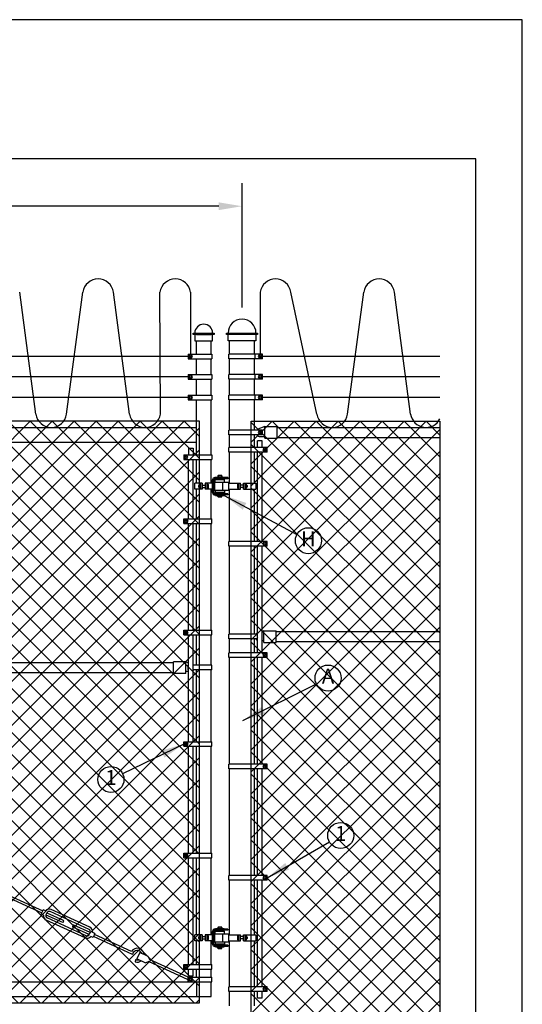
# Model space of a CAD drawing. Units: inches. Extents: x 0 to 11, y 0 to 8.5.
# Drawn here: x 8.3 to 11, y 3.2 to 8.5 of the extents above; entities that cross this region are included whole.
import ezdxf
from ezdxf.enums import TextEntityAlignment as Align

# ---------------------------------------------------------------- set-up
doc = ezdxf.new("R2010")
doc.units = ezdxf.units.IN
doc.header["$MEASUREMENT"] = 0
doc.layers.get('DEFPOINTS').update_dxf_attribs({"linetype": 'CONTINUOUS'})
for name, color, linetype in [('BARBARMS', 3, 'CONTINUOUS'), ('BARBS', 7, 'FENCELINE4'), ('BARBS - COIL', 7, 'FENCELINE4'), ('FABRIC', 3, 'CONTINUOUS'), ('HARDWARE', 3, 'CONTINUOUS'), ('HINGE', 3, 'CONTINUOUS'), ('POST', 7, 'CONTINUOUS'), ('PSB_DETAIL BORDER', 5, 'CONTINUOUS'), ('PSB_DETAIL DIMENSIONS', 2, 'CONTINUOUS'), ('PSB_DETAIL TEXT', 2, 'CONTINUOUS'), ('TURNBUCKLE', 3, 'CONTINUOUS')]:
    doc.layers.add(name, color=color, linetype=linetype)
doc.layers.add('PSB_DETAIL CONSTRUCTION', color=255, linetype='CONTINUOUS', plot=False)
doc.styles.add('DETAIL', font='simplex.shx')
doc.styles.add('SIMPLEX', font='simplex.shx')
doc.linetypes.add('FENCELINE4', pattern='A,0.25,0.25,["X",Standard,S=0.15,R=0,X=0,Y=-0.075],0.25', length=0.75)
doc.dimstyles.new('PSB Detail', dxfattribs={"dimtxt": 0.08, "dimasz": 0.125, "dimexe": 0.125, "dimexo": 0.0625, "dimgap": 0.03125, "dimtad": 0, "dimdec": 4, "dimlfac": 30, "dimzin": 3, "dimdsep": 46, "dimlunit": 4, "dimtxsty": 'SIMPLEX', "dimcen": -0.0625, "dimazin": 2, "dimtfac": 1, "dimtdec": 4, "dimtofl": 0, "dimtmove": 0, "dimatfit": 1, "dimfxl": 1, "dimfrac": 1, "dimtolj": 1, "dimtzin": 0, "dimarcsym": 0})

# ---------------------------------------------------------------- blocks, each defined once
blk = doc.blocks.new('*D3')
at = {"layer": 'DEFPOINTS', "color": 0, "transparency": 16777216}
for p in [(9.3971, 3.2364), (5.5575, 3.103), (7.7071, 3.103)]:
    blk.add_point(p, dxfattribs=at)
at = {"layer": 'PSB_DETAIL DIMENSIONS', "color": 0, "lineweight": -2, "transparency": 16777216}
for p, q in [((7.7071, 3.3614), (7.7071, 3.4864)), ((7.7071, 2.978), (7.7071, 2.853))]:
    blk.add_line(p, q, dxfattribs=at)
at = {"layer": 'PSB_DETAIL DIMENSIONS', "color": 0, "transparency": 16777216}
for points in [[(7.6862, 3.3614), (7.7279, 3.3614), (7.7071, 3.2364)], [(7.6862, 2.978), (7.7279, 2.978), (7.7071, 3.103)]]:
    blk.add_solid(points, dxfattribs=at)
at = {"layer": 'PSB_DETAIL DIMENSIONS', "color": 0, "transparency": 16777216, "insert": (7.7071, 2.6923), "char_height": 0.08, "attachment_point": 5, "rotation": 90, "style": 'SIMPLEX'}
blk.add_mtext('\\A1;4" \\PMAX.', dxfattribs=at)
blk = doc.blocks.new('*D4')
at = {"layer": 'DEFPOINTS', "color": 0, "transparency": 16777216}
for p in [(9.4908, 7.495), (1.4908, 6.8864), (9.4908, 6.8864)]:
    blk.add_point(p, dxfattribs=at)
at = {"layer": 'PSB_DETAIL DIMENSIONS', "color": 0, "lineweight": -2, "transparency": 16777216}
for p, q in [((1.4908, 6.9489), (1.4908, 7.62)), ((9.4908, 6.9489), (9.4908, 7.62)), ((1.6158, 7.495), (5.2634, 7.495)), ((9.3658, 7.495), (5.7183, 7.495))]:
    blk.add_line(p, q, dxfattribs=at)
at = {"layer": 'PSB_DETAIL DIMENSIONS', "color": 0, "transparency": 16777216}
for points in [[(1.6158, 7.5159), (1.6158, 7.4742), (1.4908, 7.495)], [(9.3658, 7.5159), (9.3658, 7.4742), (9.4908, 7.495)]]:
    blk.add_solid(points, dxfattribs=at)
at = {"layer": 'PSB_DETAIL DIMENSIONS', "color": 0, "transparency": 16777216, "insert": (5.4908, 7.495), "char_height": 0.08, "attachment_point": 5, "style": 'SIMPLEX'}
blk.add_mtext('\\A1;20\'-0"', dxfattribs=at)

msp = doc.modelspace()

# ---------------------------------------------------------------- hatches: boundary and pattern name
at = {"layer": 'FABRIC'}
h = msp.add_hatch(dxfattribs=at)
h.set_pattern_fill('ANSI37', color=256, scale=0.67, style=0)
h.paths.add_polyline_path([(9.2616821, 6.3363749), (5.6470988, 6.3363749), (5.6470988, 3.2030416), (9.2616821, 3.2030416)])
h = msp.add_hatch(dxfattribs=at)
h.set_pattern_fill('ANSI37', color=256, scale=0.67, style=0)
h.paths.add_polyline_path([(10.5564008, 2.9030416), (10.5564008, 6.3363749), (9.5408488, 6.3363749), (9.5408488, 2.9030416)])

# ---------------------------------------------------------------- linework, layer by layer
at = {"layer": 'BARBARMS'}
for p, q in [((9.2450155, 6.8030416), (9.3241821, 6.8030416)), ((9.4241821, 6.8030416), (9.4075155, 6.8030416))]:
    msp.add_line(p, q, dxfattribs=at)
for points in [[(9.3408488, 6.8030416), (9.2283488, 6.8030416), (9.2283488, 6.8113749), (9.3408488, 6.8113749)], [(9.5741821, 6.8113749), (9.5741821, 6.8030416), (9.4075155, 6.8030416), (9.4075155, 6.8113749)]]:
    msp.add_lwpolyline(points, close=True, dxfattribs=at)
for points in [[(9.2366821, 6.8030416), (9.2366821, 6.7697083), (9.3325155, 6.7697083), (9.3325155, 6.8030416)], [(9.5658488, 6.8030416), (9.5658488, 6.7697083), (9.4158488, 6.7697083), (9.4158488, 6.8030416)]]:
    msp.add_lwpolyline(points, dxfattribs=at)
for centre, radius in [((9.2845988, 6.8113749), 0.0479167), ((9.4908488, 6.8113749), 0.075)]:
    msp.add_arc(centre, radius, 0, 180, dxfattribs=at)
at = {"layer": 'BARBS', "ltscale": 0.25}
for p, q in [((9.2012219, 6.6859757), (5.707559, 6.6859757)), ((10.5564008, 6.6859757), (9.601309, 6.6859757)), ((9.2012219, 6.5752976), (5.707559, 6.5752976)), ((10.5564008, 6.5752976), (9.601309, 6.5752976)), ((9.2012219, 6.4646194), (5.707559, 6.4646194)), ((10.5564008, 6.4646194), (9.601309, 6.4646194))]:
    msp.add_line(p, q, dxfattribs=at)
at = {"layer": 'BARBS - COIL', "ltscale": 0.2}
for p, q in [((8.3811288, 6.3753903), (8.2937758, 7.0322973)), ((8.5463412, 6.3753903), (8.6336942, 7.0322973)), ((8.8858011, 6.3753903), (8.7984481, 7.0322973)), ((9.0510135, 6.3753903), (9.0490176, 7.0322973)), ((9.2137715, 7.0322973), (9.2137715, 6.6984757)), ((9.5887594, 7.0322973), (9.5887594, 6.6984757)), ((9.8942258, 6.3753903), (9.7535133, 7.0322973)), ((10.0594382, 6.3753903), (10.1467912, 7.0322973)), ((10.3988981, 6.3753903), (10.3115451, 7.0322973))]:
    msp.add_line(p, q, dxfattribs=at)
for centre, start, end in [((8.7160711, 7.0197083), 8.6888672, 171.3111328), ((9.1313946, 7.0197083), 8.6888672, 171.3111328), ((9.6711364, 7.0197083), 8.6888672, 171.3111328), ((10.2291681, 7.0197083), 8.6888672, 171.3111328), ((8.463735, 6.3863749), 187.5745407, 352.4254593), ((8.9684073, 6.3863749), 187.5745407, 352.4254593), ((9.976832, 6.3863749), 187.5745407, 352.4254593), ((10.4815043, 6.3863749), 187.5745407, 333.9953757)]:
    msp.add_arc(centre, 0.0833333, start, end, dxfattribs=at)
at = {"layer": 'HARDWARE'}
for p, q in [((9.2012219, 6.6984757), (9.3283488, 6.6984757)), ((9.2012219, 6.6984757), (9.2012219, 6.6734757)), ((9.2086914, 6.6947747), (9.2036113, 6.6859757)), ((9.2036113, 6.6859757), (9.2086914, 6.6771768)), ((9.2188516, 6.6947747), (9.2086914, 6.6947747)), ((9.2239317, 6.6859757), (9.2188516, 6.6947747)), ((9.2188516, 6.6771768), (9.2239317, 6.6859757)), ((9.3283488, 6.6984757), (9.3283488, 6.6734757)), ((9.601309, 6.6984757), (9.4200155, 6.6984757)), ((9.4200155, 6.6734757), (9.4200155, 6.6984757)), ((9.5616821, 6.6734757), (9.5616821, 6.6984757)), ((9.5836794, 6.6947747), (9.5785993, 6.6859757)), ((9.5785993, 6.6859757), (9.5836794, 6.6771768)), ((9.5938395, 6.6947747), (9.5836794, 6.6947747)), ((9.5989196, 6.6859757), (9.5938395, 6.6947747)), ((9.5938395, 6.6771768), (9.5989196, 6.6859757)), ((9.601309, 6.6734757), (9.601309, 6.6984757)), ((9.2012219, 6.6734757), (9.3283488, 6.6734757)), ((9.2086914, 6.6771768), (9.2188516, 6.6771768)), ((9.601309, 6.6734757), (9.4200155, 6.6734757)), ((9.5836794, 6.6771768), (9.5938395, 6.6771768)), ((9.2012219, 6.5877976), (9.3283488, 6.5877976)), ((9.2012219, 6.5877976), (9.2012219, 6.5627976)), ((9.2086914, 6.5840965), (9.2036113, 6.5752976)), ((9.2188516, 6.5840965), (9.2086914, 6.5840965)), ((9.2239317, 6.5752976), (9.2188516, 6.5840965)), ((9.3283488, 6.5877976), (9.3283488, 6.5627976)), ((9.601309, 6.5877976), (9.4200155, 6.5877976)), ((9.4200155, 6.5627976), (9.4200155, 6.5877976)), ((9.5616821, 6.5627976), (9.5616821, 6.5877976)), ((9.5836794, 6.5840965), (9.5785993, 6.5752976)), ((9.5938395, 6.5840965), (9.5836794, 6.5840965)), ((9.5989196, 6.5752976), (9.5938395, 6.5840965)), ((9.601309, 6.5627976), (9.601309, 6.5877976)), ((9.2012219, 6.5627976), (9.3283488, 6.5627976)), ((9.2036113, 6.5752976), (9.2086914, 6.5664986)), ((9.2086914, 6.5664986), (9.2188516, 6.5664986)), ((9.2188516, 6.5664986), (9.2239317, 6.5752976)), ((9.601309, 6.5627976), (9.4200155, 6.5627976)), ((9.5785993, 6.5752976), (9.5836794, 6.5664986)), ((9.5836794, 6.5664986), (9.5938395, 6.5664986)), ((9.5938395, 6.5664986), (9.5989196, 6.5752976)), ((9.2012219, 6.4771194), (9.3283488, 6.4771194)), ((9.2012219, 6.4771194), (9.2012219, 6.4521194)), ((9.2086914, 6.4734183), (9.2036113, 6.4646194)), ((9.2188516, 6.4734183), (9.2086914, 6.4734183)), ((9.2239317, 6.4646194), (9.2188516, 6.4734183)), ((9.3283488, 6.4771194), (9.3283488, 6.4521194)), ((9.601309, 6.4771194), (9.4200155, 6.4771194)), ((9.4200155, 6.4521194), (9.4200155, 6.4771194)), ((9.5616821, 6.4521194), (9.5616821, 6.4771194)), ((9.5836794, 6.4734183), (9.5785993, 6.4646194)), ((9.5938395, 6.4734183), (9.5836794, 6.4734183)), ((9.5989196, 6.4646194), (9.5938395, 6.4734183)), ((9.601309, 6.4521194), (9.601309, 6.4771194)), ((9.2012219, 6.4521194), (9.3283488, 6.4521194)), ((9.2036113, 6.4646194), (9.2086914, 6.4558204)), ((9.2086914, 6.4558204), (9.2188516, 6.4558204)), ((9.2188516, 6.4558204), (9.2239317, 6.4646194)), ((9.601309, 6.4521194), (9.4200155, 6.4521194)), ((9.5785993, 6.4646194), (9.5836794, 6.4558204)), ((9.5836794, 6.4558204), (9.5938395, 6.4558204)), ((9.5938395, 6.4558204), (9.5989196, 6.4646194)), ((9.601309, 6.2884583), (9.4200155, 6.2884583)), ((9.4200155, 6.2634583), (9.4200155, 6.2884583)), ((9.601309, 6.2634583), (9.4200155, 6.2634583)), ((9.6142002, 6.3072083), (9.5764599, 6.294048)), ((9.5836794, 6.2847572), (9.5785993, 6.2759583)), ((9.5785993, 6.2759583), (9.5836794, 6.2671593)), ((9.5938395, 6.2847572), (9.5836794, 6.2847572)), ((9.5836794, 6.2671593), (9.5938395, 6.2671593)), ((9.5989196, 6.2759583), (9.5938395, 6.2847572)), ((9.5938395, 6.2671593), (9.5989196, 6.2759583)), ((9.601309, 6.2634583), (9.601309, 6.2884583)), ((9.6142002, 6.2447083), (9.6142002, 6.3072083)), ((9.6142002, 6.3072083), (9.6808668, 6.3072083)), ((9.6808668, 6.2447083), (9.6808668, 6.3072083)), ((9.5741821, 6.1947083), (9.5741821, 6.2301249)), ((9.5991821, 6.2301249), (9.5741821, 6.2301249)), ((9.5887594, 6.2540833), (9.6142002, 6.2540833)), ((9.5991821, 6.1947083), (9.5991821, 6.2301249)), ((9.6142002, 6.2447083), (9.6808668, 6.2447083)), ((9.1767251, 6.1546573), (9.3283488, 6.1546573)), ((9.1767251, 6.1546573), (9.1767251, 6.1296573)), ((9.2033488, 6.1905416), (9.2033488, 6.1546573)), ((9.2033488, 6.1905416), (9.2283488, 6.1905416)), ((9.2283488, 6.1905416), (9.2283488, 6.1546573)), ((9.3283488, 6.1546573), (9.3283488, 6.1296573)), ((9.6258058, 6.1947083), (9.4200155, 6.1947083)), ((9.4200155, 6.1697083), (9.4200155, 6.1947083)), ((9.6258058, 6.1697083), (9.4200155, 6.1697083)), ((9.5741821, 5.6884583), (9.5741821, 6.1697083)), ((9.5991821, 5.6884583), (9.5991821, 6.1697083)), ((9.6081761, 6.1910072), (9.6030961, 6.1822083)), ((9.6030961, 6.1822083), (9.6081761, 6.1734093)), ((9.6183363, 6.1910072), (9.6081761, 6.1910072)), ((9.6081761, 6.1734093), (9.6183363, 6.1734093)), ((9.6234164, 6.1822083), (9.6183363, 6.1910072)), ((9.6183363, 6.1734093), (9.6234164, 6.1822083)), ((9.6258058, 6.1697083), (9.6258058, 6.1947083)), ((9.1767251, 6.1296573), (9.3283488, 6.1296573)), ((9.1841946, 6.1509563), (9.1791145, 6.1421573)), ((9.1791145, 6.1421573), (9.1841946, 6.1333584)), ((9.1943548, 6.1509563), (9.1841946, 6.1509563)), ((9.1841946, 6.1333584), (9.1943548, 6.1333584)), ((9.1994349, 6.1421573), (9.1943548, 6.1509563)), ((9.1943548, 6.1333584), (9.1994349, 6.1421573)), ((9.2033488, 5.8097592), (9.2033488, 6.1296573)), ((9.2283488, 5.8097592), (9.2283488, 6.1296573)), ((9.1767251, 5.8097592), (9.3283488, 5.8097592)), ((9.1767251, 5.7847592), (9.1767251, 5.8097592)), ((9.1767251, 5.7847592), (9.3283488, 5.7847592)), ((9.1791145, 5.7972592), (9.1841946, 5.8060582)), ((9.1841946, 5.7884602), (9.1791145, 5.7972592)), ((9.1841946, 5.8060582), (9.1943548, 5.8060582)), ((9.1943548, 5.7884602), (9.1841946, 5.7884602)), ((9.1943548, 5.8060582), (9.1994349, 5.7972592)), ((9.1994349, 5.7972592), (9.1943548, 5.7884602)), ((9.2033488, 5.2097592), (9.2033488, 5.7847592)), ((9.2283488, 5.2097592), (9.2283488, 5.7847592)), ((9.3283488, 5.7847592), (9.3283488, 5.8097592)), ((9.6258058, 5.6884583), (9.4200155, 5.6884583)), ((9.4200155, 5.6634583), (9.4200155, 5.6884583)), ((9.6081761, 5.6847572), (9.6030961, 5.6759583)), ((9.6183363, 5.6847572), (9.6081761, 5.6847572)), ((9.6234164, 5.6759583), (9.6183363, 5.6847572)), ((9.6258058, 5.6634583), (9.6258058, 5.6884583)), ((9.6258058, 5.6634583), (9.4200155, 5.6634583)), ((9.5741821, 5.0884583), (9.5741821, 5.6634583)), ((9.5991821, 5.0884583), (9.5991821, 5.6634583)), ((9.6030961, 5.6759583), (9.6081761, 5.6671593)), ((9.6081761, 5.6671593), (9.6183363, 5.6671593)), ((9.6183363, 5.6671593), (9.6234164, 5.6759583)), ((9.1767251, 5.2097592), (9.3283488, 5.2097592)), ((9.1767251, 5.1847592), (9.1767251, 5.2097592)), ((9.1791145, 5.1972592), (9.1841946, 5.2060582)), ((9.1841946, 5.2060582), (9.1943548, 5.2060582)), ((9.1943548, 5.2060582), (9.1994349, 5.1972592)), ((9.3283488, 5.1847592), (9.3283488, 5.2097592)), ((9.6083969, 5.2072083), (9.5991821, 5.203995)), ((9.6083969, 5.1447083), (9.6083969, 5.2072083)), ((9.6083969, 5.2072083), (9.6750635, 5.2072083)), ((9.6750635, 5.1447083), (9.6750635, 5.2072083)), ((9.1767251, 5.1847592), (9.3283488, 5.1847592)), ((9.1841946, 5.1884602), (9.1791145, 5.1972592)), ((9.1943548, 5.1884602), (9.1841946, 5.1884602)), ((9.1994349, 5.1972592), (9.1943548, 5.1884602)), ((9.2033488, 4.6097592), (9.2033488, 5.1847592)), ((9.2283488, 4.6097592), (9.2283488, 5.1847592)), ((9.5741821, 5.1884583), (9.4200155, 5.1884583)), ((9.4200155, 5.1634583), (9.4200155, 5.1884583)), ((9.5741821, 5.1634583), (9.4200155, 5.1634583)), ((9.5741821, 5.1952773), (9.5706566, 5.194048)), ((9.5741821, 5.1783591), (9.572796, 5.1759583)), ((9.572796, 5.1759583), (9.5741821, 5.1735574)), ((9.5991821, 5.1540833), (9.6083969, 5.1540833)), ((9.6083969, 5.1447083), (9.6750635, 5.1447083)), ((9.1216641, 4.9780416), (9.1216641, 5.0405416)), ((9.1883308, 5.0405416), (9.1216641, 5.0405416)), ((9.1883308, 4.9780416), (9.1883308, 5.0405416)), ((9.1883308, 5.0405416), (9.2033488, 5.0353047)), ((9.6258058, 5.0884583), (9.4200155, 5.0884583)), ((9.4200155, 5.0634583), (9.4200155, 5.0884583)), ((9.6258058, 5.0634583), (9.4200155, 5.0634583)), ((9.5741821, 4.4884583), (9.5741821, 5.0634583)), ((9.5991821, 4.4884583), (9.5991821, 5.0634583)), ((9.6081761, 5.0847572), (9.6030961, 5.0759583)), ((9.6030961, 5.0759583), (9.6081761, 5.0671593)), ((9.6183363, 5.0847572), (9.6081761, 5.0847572)), ((9.6081761, 5.0671593), (9.6183363, 5.0671593)), ((9.6234164, 5.0759583), (9.6183363, 5.0847572)), ((9.6183363, 5.0671593), (9.6234164, 5.0759583)), ((9.6258058, 5.0634583), (9.6258058, 5.0884583)), ((9.2033488, 4.9874166), (9.1883308, 4.9874166)), ((9.2033488, 5.0217916), (9.2012219, 5.0217916)), ((9.2012219, 4.9967916), (9.2012219, 5.0217916)), ((9.2033488, 4.9967916), (9.2012219, 4.9967916)), ((9.3283488, 5.0217916), (9.2283488, 5.0217916)), ((9.3283488, 4.9967916), (9.2283488, 4.9967916)), ((9.3283488, 4.9967916), (9.3283488, 5.0217916)), ((9.1883308, 4.9780416), (9.1216641, 4.9780416)), ((9.1767251, 4.6097592), (9.3283488, 4.6097592)), ((9.1767251, 4.5847592), (9.1767251, 4.6097592)), ((9.1767251, 4.5847592), (9.3283488, 4.5847592)), ((9.1791145, 4.5972592), (9.1841946, 4.6060582)), ((9.1841946, 4.5884602), (9.1791145, 4.5972592)), ((9.1841946, 4.6060582), (9.1943548, 4.6060582)), ((9.1943548, 4.5884602), (9.1841946, 4.5884602)), ((9.1943548, 4.6060582), (9.1994349, 4.5972592)), ((9.1994349, 4.5972592), (9.1943548, 4.5884602)), ((9.2033488, 4.0097592), (9.2033488, 4.5847592)), ((9.2283488, 4.0097592), (9.2283488, 4.5847592)), ((9.3283488, 4.5847592), (9.3283488, 4.6097592)), ((9.6258058, 4.4884583), (9.4200155, 4.4884583)), ((9.4200155, 4.4634583), (9.4200155, 4.4884583)), ((9.6258058, 4.4634583), (9.4200155, 4.4634583)), ((9.5741821, 3.8884583), (9.5741821, 4.4634583)), ((9.5991821, 3.8884583), (9.5991821, 4.4634583)), ((9.6081761, 4.4847572), (9.6030961, 4.4759583)), ((9.6030961, 4.4759583), (9.6081761, 4.4671593)), ((9.6183363, 4.4847572), (9.6081761, 4.4847572)), ((9.6081761, 4.4671593), (9.6183363, 4.4671593)), ((9.6234164, 4.4759583), (9.6183363, 4.4847572)), ((9.6183363, 4.4671593), (9.6234164, 4.4759583)), ((9.6258058, 4.4634583), (9.6258058, 4.4884583)), ((9.1767251, 4.0097592), (9.3283488, 4.0097592)), ((9.1767251, 3.9847592), (9.1767251, 4.0097592)), ((9.1767251, 3.9847592), (9.3283488, 3.9847592)), ((9.1791145, 3.9972592), (9.1841946, 4.0060582)), ((9.1841946, 3.9884602), (9.1791145, 3.9972592)), ((9.1841946, 4.0060582), (9.1943548, 4.0060582)), ((9.1943548, 3.9884602), (9.1841946, 3.9884602)), ((9.1943548, 4.0060582), (9.1994349, 3.9972592)), ((9.1994349, 3.9972592), (9.1943548, 3.9884602)), ((9.2033488, 3.4097592), (9.2033488, 3.9847592)), ((9.2283488, 3.4097592), (9.2283488, 3.9847592)), ((9.3283488, 3.9847592), (9.3283488, 4.0097592)), ((9.6258058, 3.8884583), (9.4200155, 3.8884583)), ((9.4200155, 3.8634583), (9.4200155, 3.8884583)), ((9.6081761, 3.8847572), (9.6030961, 3.8759583)), ((9.6030961, 3.8759583), (9.6081761, 3.8671593)), ((9.6183363, 3.8847572), (9.6081761, 3.8847572)), ((9.6234164, 3.8759583), (9.6183363, 3.8847572)), ((9.6183363, 3.8671593), (9.6234164, 3.8759583)), ((9.6258058, 3.8634583), (9.6258058, 3.8884583)), ((9.6258058, 3.8634583), (9.4200155, 3.8634583)), ((9.5741821, 3.2884583), (9.5741821, 3.8634583)), ((9.5991821, 3.2884583), (9.5991821, 3.8634583)), ((9.6081761, 3.8671593), (9.6183363, 3.8671593)), ((9.1767251, 3.4097592), (9.3283488, 3.4097592)), ((9.1767251, 3.3847592), (9.1767251, 3.4097592)), ((9.1791145, 3.3972592), (9.1841946, 3.4060582)), ((9.1841946, 3.3884602), (9.1791145, 3.3972592)), ((9.1841946, 3.4060582), (9.1943548, 3.4060582)), ((9.1943548, 3.4060582), (9.1994349, 3.3972592)), ((9.1994349, 3.3972592), (9.1943548, 3.3884602)), ((9.3283488, 3.3847592), (9.3283488, 3.4097592)), ((9.1767251, 3.3847592), (9.3283488, 3.3847592)), ((9.1943548, 3.3884602), (9.1841946, 3.3884602)), ((9.2033488, 3.3488749), (9.2033488, 3.3847592)), ((9.2033488, 3.3488749), (9.2283488, 3.3488749)), ((9.2283488, 3.3488749), (9.2283488, 3.3847592)), ((9.2012219, 3.3405416), (9.3283488, 3.3405416)), ((9.2012219, 3.3155416), (9.2012219, 3.3405416)), ((9.2012219, 3.3155416), (9.3283488, 3.3155416)), ((9.2036113, 3.3280416), (9.2086914, 3.3368406)), ((9.2086914, 3.3192426), (9.2036113, 3.3280416)), ((9.2086914, 3.3368406), (9.2188516, 3.3368406)), ((9.2188516, 3.3192426), (9.2086914, 3.3192426)), ((9.2188516, 3.3368406), (9.2239317, 3.3280416)), ((9.2239317, 3.3280416), (9.2188516, 3.3192426)), ((9.3283488, 3.3155416), (9.3283488, 3.3405416)), ((9.6258058, 3.2884583), (9.4200155, 3.2884583)), ((9.4200155, 3.2634583), (9.4200155, 3.2884583)), ((9.6258058, 3.2634583), (9.4200155, 3.2634583)), ((9.5741821, 3.227574), (9.5741821, 3.2634583)), ((9.5991821, 3.227574), (9.5991821, 3.2634583)), ((9.6081761, 3.2847572), (9.6030961, 3.2759583)), ((9.6030961, 3.2759583), (9.6081761, 3.2671593)), ((9.6183363, 3.2847572), (9.6081761, 3.2847572)), ((9.6081761, 3.2671593), (9.6183363, 3.2671593)), ((9.6234164, 3.2759583), (9.6183363, 3.2847572)), ((9.6183363, 3.2671593), (9.6234164, 3.2759583)), ((9.6258058, 3.2634583), (9.6258058, 3.2884583)), ((9.5991821, 3.227574), (9.5741821, 3.227574))]:
    msp.add_line(p, q, dxfattribs=at)
for centre in [(9.2137715, 6.6859757), (9.5887594, 6.6859757), (9.2137715, 6.5752976), (9.5887594, 6.5752976), (9.2137715, 6.4646194), (9.5887594, 6.4646194), (9.5887594, 6.2759583), (9.6132562, 6.1822083), (9.1892747, 6.1421573), (9.1892747, 5.7972592), (9.6132562, 5.6759583), (9.1892747, 5.1972592), (9.6132562, 5.0759583), (9.1892747, 4.5972592), (9.6132562, 4.4759583), (9.1892747, 3.9972592), (9.6132562, 3.8759583), (9.1892747, 3.3972592), (9.2137715, 3.3280416), (9.6132562, 3.2759583)]:
    msp.add_circle(centre, 0.0052083, dxfattribs=at)
for centre, start, end in [((9.5887594, 6.2759583), 124.212526, 145.1500954), ((9.5887594, 6.2759583), 214.8499046, 270), ((9.5829562, 5.1759583), 124.212526, 145.1500954), ((9.5829562, 5.1759583), 214.8499046, 246.3531014), ((9.2137715, 5.0092916), 34.8499046, 48.2108371), ((9.2137715, 5.0092916), 311.7891629, 325.1500954)]:
    msp.add_arc(centre, 0.021875, start, end, dxfattribs=at)
at = {"layer": 'HINGE'}
for p, q in [((9.2366821, 5.9697083), (9.2366821, 6.0030416)), ((9.2762655, 6.0030416), (9.2366821, 6.0030416)), ((9.2616821, 5.9972002), (9.2679321, 5.9972002)), ((9.2679321, 6.0030416), (9.2679321, 5.9697083)), ((9.2762655, 6.0030416), (9.2762655, 5.9697083)), ((9.3325155, 6.0030416), (9.2929321, 6.0030416)), ((9.2929321, 6.0030416), (9.2929321, 5.9697083)), ((9.3012655, 6.0030416), (9.3012655, 5.9697083)), ((9.3077436, 5.9972002), (9.3012655, 5.9972002)), ((9.3325155, 5.9520752), (9.3325155, 6.0206746)), ((9.3388488, 5.9520752), (9.3388488, 6.0206746)), ((9.34233, 6.0072083), (9.4177225, 6.0072083)), ((9.34233, 6.0072083), (9.34233, 5.9655416)), ((9.4144648, 6.0330416), (9.3448824, 6.0330416)), ((9.4144648, 6.0267083), (9.3448824, 6.0267083)), ((9.3459954, 6.0210262), (9.3516775, 6.0267083)), ((9.3969979, 6.0210262), (9.3459954, 6.0210262)), ((9.3459954, 6.0072083), (9.3459954, 6.0210262)), ((9.34858, 6.0356818), (9.3944133, 6.0356818)), ((9.34858, 6.0330416), (9.34858, 6.0356818)), ((9.3606713, 6.04216), (9.3606713, 6.0356818)), ((9.3796156, 6.0442433), (9.3633777, 6.0442433)), ((9.366084, 6.04216), (9.366084, 6.0356818)), ((9.3769093, 6.04216), (9.3769093, 6.0356818)), ((9.382322, 6.04216), (9.382322, 6.0356818)), ((9.3865198, 6.0072083), (9.3865198, 5.9655416)), ((9.3969979, 6.0210262), (9.3913158, 6.0267083)), ((9.3944133, 6.0330416), (9.3944133, 6.0356818)), ((9.3969979, 6.0072083), (9.3969979, 6.0210262)), ((9.4144648, 6.0330416), (9.4144648, 6.0267083)), ((9.4177225, 6.0072083), (9.4177225, 5.9655416)), ((9.4177225, 6.0030416), (9.4825155, 6.0030416)), ((9.467704, 5.9972002), (9.4741821, 5.9972002)), ((9.4741821, 5.9697083), (9.4741821, 6.0030416)), ((9.4825155, 5.9697083), (9.4825155, 6.0030416)), ((9.4991821, 5.9697083), (9.4991821, 6.0030416)), ((9.4991821, 6.0030416), (9.5658488, 6.0030416)), ((9.5075155, 5.9697083), (9.5075155, 6.0030416)), ((9.5137655, 5.9972002), (9.5075155, 5.9972002)), ((9.5658488, 6.0030416), (9.5658488, 5.9697083)), ((9.2762655, 5.9697083), (9.2366821, 5.9697083)), ((9.2575155, 5.990546), (9.2595988, 5.9926293)), ((9.2575155, 5.9822039), (9.2575155, 5.990546)), ((9.2595988, 5.9801205), (9.2575155, 5.9822039)), ((9.2595988, 5.9782559), (9.2595988, 5.9944939)), ((9.2616821, 5.9917876), (9.2679321, 5.9917876)), ((9.2616821, 5.9809623), (9.2679321, 5.9809623)), ((9.2616821, 5.9755496), (9.2679321, 5.9755496)), ((9.2762655, 5.9926293), (9.2929321, 5.9926293)), ((9.2762655, 5.9801205), (9.2929321, 5.9801205)), ((9.3325155, 5.9697083), (9.2929321, 5.9697083)), ((9.3077436, 5.9917876), (9.3012655, 5.9917876)), ((9.3077436, 5.9809623), (9.3012655, 5.9809623)), ((9.3077436, 5.9755496), (9.3012655, 5.9755496)), ((9.309827, 5.9782559), (9.309827, 5.9944939)), ((9.34233, 5.9655416), (9.4177225, 5.9655416)), ((9.4144648, 5.9460416), (9.3448824, 5.9460416)), ((9.3459954, 5.9655416), (9.3459954, 5.9517237)), ((9.3969979, 5.9517237), (9.3459954, 5.9517237)), ((9.3459954, 5.9517237), (9.3516775, 5.9460416)), ((9.3969979, 5.9517237), (9.3913158, 5.9460416)), ((9.3969979, 5.9655416), (9.3969979, 5.9517237)), ((9.4144648, 5.9460416), (9.4144648, 5.9397083)), ((9.4177225, 5.9697083), (9.4825155, 5.9697083)), ((9.4656206, 5.9944939), (9.4656206, 5.9782559)), ((9.467704, 5.9917876), (9.4741821, 5.9917876)), ((9.467704, 5.9809623), (9.4741821, 5.9809623)), ((9.467704, 5.9755496), (9.4741821, 5.9755496)), ((9.4991821, 5.9926293), (9.4825155, 5.9926293)), ((9.4991821, 5.9801205), (9.4825155, 5.9801205)), ((9.4991821, 5.9697083), (9.5658488, 5.9697083)), ((9.5137655, 5.9917876), (9.5075155, 5.9917876)), ((9.5137655, 5.9809623), (9.5075155, 5.9809623)), ((9.5137655, 5.9755496), (9.5075155, 5.9755496)), ((9.5158488, 5.9944939), (9.5158488, 5.9782559)), ((9.5158488, 5.9926293), (9.5179321, 5.990546)), ((9.5179321, 5.9822039), (9.5158488, 5.9801205)), ((9.5179321, 5.990546), (9.5179321, 5.9822039)), ((9.4144648, 5.9397083), (9.3448824, 5.9397083)), ((9.34858, 5.9397083), (9.34858, 5.937068)), ((9.34858, 5.937068), (9.3944133, 5.937068)), ((9.3606713, 5.930818), (9.3606713, 5.937068)), ((9.3796156, 5.9287347), (9.3633777, 5.9287347)), ((9.3673256, 5.9266513), (9.3652423, 5.9287347)), ((9.366084, 5.930818), (9.366084, 5.937068)), ((9.3756677, 5.9266513), (9.3673256, 5.9266513)), ((9.377751, 5.9287347), (9.3756677, 5.9266513)), ((9.3769093, 5.930818), (9.3769093, 5.937068)), ((9.382322, 5.930818), (9.382322, 5.937068)), ((9.3944133, 5.9397083), (9.3944133, 5.937068)), ((9.3606713, 3.6088267), (9.3606713, 3.6023485)), ((9.3796156, 3.61091), (9.3633777, 3.61091)), ((9.366084, 3.6088267), (9.366084, 3.6023485)), ((9.3769093, 3.6088267), (9.3769093, 3.6023485)), ((9.382322, 3.6088267), (9.382322, 3.6023485)), ((9.2366821, 3.5363749), (9.2366821, 3.5697083)), ((9.2762655, 3.5697083), (9.2366821, 3.5697083)), ((9.2575155, 3.5572126), (9.2595988, 3.559296)), ((9.2575155, 3.5488705), (9.2575155, 3.5572126)), ((9.2595988, 3.5449226), (9.2595988, 3.5611606)), ((9.2616821, 3.5638669), (9.2679321, 3.5638669)), ((9.2616821, 3.5584543), (9.2679321, 3.5584543)), ((9.2679321, 3.5697083), (9.2679321, 3.5363749)), ((9.2762655, 3.5697083), (9.2762655, 3.5363749)), ((9.2762655, 3.559296), (9.2929321, 3.559296)), ((9.3325155, 3.5697083), (9.2929321, 3.5697083)), ((9.2929321, 3.5697083), (9.2929321, 3.5363749)), ((9.3012655, 3.5697083), (9.3012655, 3.5363749)), ((9.3077436, 3.5638669), (9.3012655, 3.5638669)), ((9.3077436, 3.5584543), (9.3012655, 3.5584543)), ((9.309827, 3.5449226), (9.309827, 3.5611606)), ((9.3325155, 3.5187419), (9.3325155, 3.5873413)), ((9.3388488, 3.5187419), (9.3388488, 3.5873413)), ((9.34233, 3.5738749), (9.4177225, 3.5738749)), ((9.34233, 3.5738749), (9.34233, 3.5322083)), ((9.4144648, 3.5997083), (9.3448824, 3.5997083)), ((9.4144648, 3.5933749), (9.3448824, 3.5933749)), ((9.3459954, 3.5876928), (9.3516775, 3.5933749)), ((9.3969979, 3.5876928), (9.3459954, 3.5876928)), ((9.3459954, 3.5738749), (9.3459954, 3.5876928)), ((9.34858, 3.6023485), (9.3944133, 3.6023485)), ((9.34858, 3.5997083), (9.34858, 3.6023485)), ((9.3865198, 3.5738749), (9.3865198, 3.5322083)), ((9.3969979, 3.5876928), (9.3913158, 3.5933749)), ((9.3944133, 3.5997083), (9.3944133, 3.6023485)), ((9.3969979, 3.5738749), (9.3969979, 3.5876928)), ((9.4144648, 3.5997083), (9.4144648, 3.5933749)), ((9.4177225, 3.5738749), (9.4177225, 3.5322083)), ((9.4177225, 3.5697083), (9.4825155, 3.5697083)), ((9.4656206, 3.5611606), (9.4656206, 3.5449226)), ((9.467704, 3.5638669), (9.4741821, 3.5638669)), ((9.467704, 3.5584543), (9.4741821, 3.5584543)), ((9.4741821, 3.5363749), (9.4741821, 3.5697083)), ((9.4825155, 3.5363749), (9.4825155, 3.5697083)), ((9.4991821, 3.559296), (9.4825155, 3.559296)), ((9.4991821, 3.5363749), (9.4991821, 3.5697083)), ((9.4991821, 3.5697083), (9.5658488, 3.5697083)), ((9.5075155, 3.5363749), (9.5075155, 3.5697083)), ((9.5137655, 3.5638669), (9.5075155, 3.5638669)), ((9.5137655, 3.5584543), (9.5075155, 3.5584543)), ((9.5158488, 3.5611606), (9.5158488, 3.5449226)), ((9.5158488, 3.559296), (9.5179321, 3.5572126)), ((9.5179321, 3.5572126), (9.5179321, 3.5488705)), ((9.5658488, 3.5697083), (9.5658488, 3.5363749)), ((9.2762655, 3.5363749), (9.2366821, 3.5363749)), ((9.2595988, 3.5467872), (9.2575155, 3.5488705)), ((9.2616821, 3.5476289), (9.2679321, 3.5476289)), ((9.2616821, 3.5422163), (9.2679321, 3.5422163)), ((9.2762655, 3.5467872), (9.2929321, 3.5467872)), ((9.3325155, 3.5363749), (9.2929321, 3.5363749)), ((9.3077436, 3.5476289), (9.3012655, 3.5476289)), ((9.3077436, 3.5422163), (9.3012655, 3.5422163)), ((9.34233, 3.5322083), (9.4177225, 3.5322083)), ((9.4144648, 3.5127083), (9.3448824, 3.5127083)), ((9.4144648, 3.5063749), (9.3448824, 3.5063749)), ((9.3459954, 3.5322083), (9.3459954, 3.5183903)), ((9.3969979, 3.5183903), (9.3459954, 3.5183903)), ((9.3459954, 3.5183903), (9.3516775, 3.5127083)), ((9.34858, 3.5063749), (9.34858, 3.5037347)), ((9.34858, 3.5037347), (9.3944133, 3.5037347)), ((9.3606713, 3.4974847), (9.3606713, 3.5037347)), ((9.366084, 3.4974847), (9.366084, 3.5037347)), ((9.3769093, 3.4974847), (9.3769093, 3.5037347)), ((9.382322, 3.4974847), (9.382322, 3.5037347)), ((9.3969979, 3.5183903), (9.3913158, 3.5127083)), ((9.3944133, 3.5063749), (9.3944133, 3.5037347)), ((9.3969979, 3.5322083), (9.3969979, 3.5183903)), ((9.4144648, 3.5127083), (9.4144648, 3.5063749)), ((9.4177225, 3.5363749), (9.4825155, 3.5363749)), ((9.467704, 3.5476289), (9.4741821, 3.5476289)), ((9.467704, 3.5422163), (9.4741821, 3.5422163)), ((9.4991821, 3.5467872), (9.4825155, 3.5467872)), ((9.4991821, 3.5363749), (9.5658488, 3.5363749)), ((9.5137655, 3.5476289), (9.5075155, 3.5476289)), ((9.5137655, 3.5422163), (9.5075155, 3.5422163)), ((9.5179321, 3.5488705), (9.5158488, 3.5467872)), ((9.3796156, 3.4954013), (9.3633777, 3.4954013)), ((9.3673256, 3.493318), (9.3652423, 3.4954013)), ((9.3756677, 3.493318), (9.3673256, 3.493318)), ((9.377751, 3.4954013), (9.3756677, 3.493318))]:
    msp.add_line(p, q, dxfattribs=at)
for centre, radius, start, end in [((9.2623983, 5.9944939), 0.0027995, 104.8218211, 255.1781789), ((9.3070275, 5.9944939), 0.0027995, 284.8218211, 75.1781789), ((9.3448824, 6.0206746), 0.012367, 90, 180), ((9.3448824, 6.0206746), 0.0060336, 90, 180), ((9.3633777, 6.0414439), 0.0027995, 14.8218211, 165.1781789), ((9.3714967, 6.0361704), 0.0080729, 47.8965511, 132.1034489), ((9.3796156, 6.0414439), 0.0027995, 14.8218211, 165.1781789), ((9.4684201, 5.9944939), 0.0027995, 104.8218211, 255.1781789), ((9.5130493, 5.9944939), 0.0027995, 284.8218211, 75.1781789), ((9.2676717, 5.9863749), 0.0080729, 137.8965511, 222.1034489), ((9.2623983, 5.9782559), 0.0027995, 104.8218211, 255.1781789), ((9.3017541, 5.9863749), 0.0080729, 317.8965511, 42.1034489), ((9.3070275, 5.9782559), 0.0027995, 284.8218211, 75.1781789), ((9.3448824, 5.9520752), 0.012367, 180, 270), ((9.3448824, 5.9520752), 0.0060336, 180, 270), ((9.4736935, 5.9863749), 0.0080729, 137.8965511, 222.1034489), ((9.4684201, 5.9782559), 0.0027995, 104.8218211, 255.1781789), ((9.5077759, 5.9863749), 0.0080729, 317.8965511, 42.1034489), ((9.5130493, 5.9782559), 0.0027995, 284.8218211, 75.1781789), ((9.3633777, 5.9315342), 0.0027995, 194.8218211, 345.1781789), ((9.3714967, 5.9368076), 0.0080729, 227.8965511, 312.1034489), ((9.3796156, 5.9315342), 0.0027995, 194.8218211, 345.1781789), ((9.3633777, 3.6081105), 0.0027995, 14.8218211, 165.1781789), ((9.3714967, 3.6028371), 0.0080729, 47.8965511, 132.1034489), ((9.3796156, 3.6081105), 0.0027995, 14.8218211, 165.1781789), ((9.2623983, 3.5611606), 0.0027995, 104.8218211, 255.1781789), ((9.2676717, 3.5530416), 0.0080729, 137.8965511, 222.1034489), ((9.3070275, 3.5611606), 0.0027995, 284.8218211, 75.1781789), ((9.3017541, 3.5530416), 0.0080729, 317.8965511, 42.1034489), ((9.3448824, 3.5873413), 0.012367, 90, 180), ((9.3448824, 3.5873413), 0.0060336, 90, 180), ((9.4684201, 3.5611606), 0.0027995, 104.8218211, 255.1781789), ((9.4736935, 3.5530416), 0.0080729, 137.8965511, 222.1034489), ((9.5130493, 3.5611606), 0.0027995, 284.8218211, 75.1781789), ((9.5077759, 3.5530416), 0.0080729, 317.8965511, 42.1034489), ((9.2623983, 3.5449226), 0.0027995, 104.8218211, 255.1781789), ((9.3070275, 3.5449226), 0.0027995, 284.8218211, 75.1781789), ((9.3448824, 3.5187419), 0.012367, 180, 270), ((9.3448824, 3.5187419), 0.0060336, 180, 270), ((9.4684201, 3.5449226), 0.0027995, 104.8218211, 255.1781789), ((9.5130493, 3.5449226), 0.0027995, 284.8218211, 75.1781789), ((9.3633777, 3.4982008), 0.0027995, 194.8218211, 345.1781789), ((9.3714967, 3.5034743), 0.0080729, 227.8965511, 312.1034489), ((9.3796156, 3.4982008), 0.0027995, 194.8218211, 345.1781789)]:
    msp.add_arc(centre, radius, start, end, dxfattribs=at)
at = {"layer": 'POST'}
for p, q in [((9.2450155, 6.6984757), (9.2450155, 6.7697083)), ((9.3241821, 6.6984757), (9.3241821, 6.7697083)), ((9.4241821, 6.6984757), (9.4241821, 6.7697083)), ((9.5575155, 6.6984757), (9.5575155, 6.7697083)), ((9.2450155, 6.5877976), (9.2450155, 6.6734757)), ((9.3241821, 6.5877976), (9.3241821, 6.6734757)), ((9.4241821, 6.5877976), (9.4241821, 6.6734757)), ((9.5575155, 6.5877976), (9.5575155, 6.6734757)), ((9.2450155, 6.4771194), (9.2450155, 6.5627976)), ((9.3241821, 6.4771194), (9.3241821, 6.5627976)), ((9.4241821, 6.4771194), (9.4241821, 6.5627976)), ((9.5575155, 6.4771194), (9.5575155, 6.5627976)), ((9.2450155, 6.1546573), (9.2450155, 6.4521194)), ((9.3241821, 6.1546573), (9.3241821, 6.4521194)), ((9.4241821, 6.2884583), (9.4241821, 6.4521194)), ((9.5575155, 6.2884583), (9.5575155, 6.4521194)), ((5.6637655, 6.3030416), (9.2450155, 6.3030416)), ((9.4241821, 6.1947083), (9.4241821, 6.2634583)), ((9.5575155, 6.1947083), (9.5575155, 6.2634583)), ((9.6808668, 6.3030416), (10.5564008, 6.3030416)), ((5.6637655, 6.2238749), (9.2450155, 6.2238749)), ((9.6808668, 6.2488749), (10.5564008, 6.2488749)), ((9.4241821, 6.0030416), (9.4241821, 6.1697083)), ((9.5575155, 6.0030416), (9.5575155, 6.1697083)), ((9.2450155, 6.0030416), (9.2450155, 6.1296573)), ((9.3241821, 6.0030416), (9.3241821, 6.1296573)), ((9.2450155, 5.8097592), (9.2450155, 5.9697083)), ((9.3241821, 5.8097592), (9.3241821, 5.9697083)), ((9.4241821, 5.6884583), (9.4241821, 5.9697083)), ((9.5575155, 5.6884583), (9.5575155, 5.9697083)), ((9.2450155, 5.2097592), (9.2450155, 5.7847592)), ((9.3241821, 5.2097592), (9.3241821, 5.7847592)), ((9.4241821, 5.1884583), (9.4241821, 5.6634583)), ((9.5575155, 5.1884583), (9.5575155, 5.6634583)), ((9.6750635, 5.2030416), (10.5564008, 5.2030416)), ((9.2450155, 5.0217916), (9.2450155, 5.1847592)), ((9.3241821, 5.0217916), (9.3241821, 5.1847592)), ((9.4241821, 5.0884583), (9.4241821, 5.1634583)), ((9.5575155, 5.0884583), (9.5575155, 5.1634583)), ((9.6750635, 5.1488749), (10.5564008, 5.1488749)), ((9.4241821, 4.4884583), (9.4241821, 5.0634583)), ((9.5575155, 4.4884583), (9.5575155, 5.0634583)), ((5.7871168, 5.0363749), (9.1216641, 5.0363749)), ((9.2450155, 4.6097592), (9.2450155, 4.9967916)), ((9.3241821, 4.6097592), (9.3241821, 4.9967916)), ((5.7871168, 4.9822083), (9.1216641, 4.9822083)), ((9.2450155, 4.0097592), (9.2450155, 4.5847592)), ((9.3241821, 4.0097592), (9.3241821, 4.5847592)), ((9.4241821, 3.8884583), (9.4241821, 4.4634583)), ((9.5575155, 3.8884583), (9.5575155, 4.4634583)), ((9.2450155, 3.5697083), (9.2450155, 3.9847592)), ((9.3241821, 3.5697083), (9.3241821, 3.9847592)), ((9.4241821, 3.5697083), (9.4241821, 3.8634583)), ((9.5575155, 3.5697083), (9.5575155, 3.8634583)), ((9.2450155, 3.4097592), (9.2450155, 3.5363749)), ((9.3241821, 3.4097592), (9.3241821, 3.5363749)), ((9.4241821, 3.2884583), (9.4241821, 3.5363749)), ((9.5575155, 3.2884583), (9.5575155, 3.5363749)), ((9.2450155, 3.3405416), (9.2450155, 3.3847592)), ((9.3241821, 3.3405416), (9.3241821, 3.3847592)), ((5.6637655, 3.3155416), (9.2012219, 3.3155416)), ((9.2450155, 3.3155416), (9.2450155, 3.2363749)), ((9.3241821, 3.2363749), (9.3241821, 3.3155416)), ((5.5845988, 3.2363749), (9.3241821, 3.2363749)), ((9.4241821, 3.1863749), (9.4241821, 3.2634583)), ((9.5575155, 3.1863749), (9.5575155, 3.2634583))]:
    msp.add_line(p, q, dxfattribs=at)
at = {"layer": 'PSB_DETAIL BORDER', "color": 7}
msp.add_lwpolyline([(0, 0), (10.9999998, 0), (10.9999998, 8.5), (0, 8.5)], close=True, dxfattribs=at)
at = {"layer": 'PSB_DETAIL BORDER'}
msp.add_lwpolyline([(10.7499998, 7.75), (0.25, 7.75), (0.25, 0.25), (10.7499998, 0.25)], close=True, dxfattribs=at)
at = {"layer": 'PSB_DETAIL CONSTRUCTION'}
for points in [[(9.2616821, 6.3363749), (5.6470988, 6.3363749), (5.6470988, 3.2030416), (9.2616821, 3.2030416)], [(10.5564008, 2.9030416), (9.5408488, 2.9030416), (9.5408488, 6.3363749), (10.5564008, 6.3363749)]]:
    msp.add_lwpolyline(points, close=True, dxfattribs=at)
at = {"layer": 'PSB_DETAIL TEXT'}
for centre in [(9.848038, 5.6926871), (9.953967, 4.9526343), (8.7851533, 4.4064088), (10.0222574, 4.1047365)]:
    msp.add_circle(centre, 0.07, dxfattribs=at)
at = {"layer": 'TURNBUCKLE'}
for p, q in [((6.4910783, 4.5643994), (8.4125106, 3.6870403)), ((6.4962703, 4.5757701), (8.4177027, 3.698411)), ((8.4202987, 3.7040964), (8.4099146, 3.681355)), ((8.4221399, 3.6757727), (8.4099146, 3.681355)), ((8.432524, 3.6985141), (8.4202987, 3.7040964)), ((8.4404441, 3.6880269), (8.435252, 3.6766562)), ((8.435252, 3.6766562), (8.5233749, 3.6364178)), ((8.4404441, 3.6880269), (8.5285669, 3.6477885)), ((8.6673646, 3.5981526), (8.4570068, 3.6942056)), ((8.6719881, 3.6097829), (8.4627674, 3.7053166)), ((8.6460278, 3.5529294), (8.4368071, 3.6484632)), ((8.6517884, 3.5640405), (8.4414307, 3.6600935)), ((8.5301116, 3.6436478), (8.5275155, 3.6379625)), ((8.5812797, 3.6202836), (8.5786837, 3.6145982)), ((8.6683512, 3.5702192), (8.5802283, 3.6104576)), ((8.6735432, 3.5815898), (8.5854204, 3.6218283)), ((8.6735432, 3.5815898), (8.6683512, 3.5702192)), ((8.6884965, 3.5541497), (8.6762712, 3.559732)), ((8.6988806, 3.5768911), (8.6866553, 3.5824734)), ((8.6988806, 3.5768911), (8.6884965, 3.5541497)), ((8.901802, 3.4636215), (8.6910925, 3.559835)), ((8.8957489, 3.4801269), (8.6962846, 3.5712057)), ((8.9402611, 3.4735433), (8.924685, 3.4394313)), ((8.9857439, 3.4527751), (8.9402611, 3.4735433)), ((8.9857439, 3.4527751), (8.9919225, 3.4362124)), ((8.9173975, 3.435773), (8.9157829, 3.4234792)), ((8.9701677, 3.418663), (8.924685, 3.4394313)), ((8.9701677, 3.418663), (8.9867305, 3.4248417)), ((9.2012219, 3.3269012), (8.9867305, 3.4248417)), ((9.2014433, 3.3405416), (8.9919225, 3.4362124))]:
    msp.add_line(p, q, dxfattribs=at)
for centre, radius, start, end in [((8.4474508, 3.6717731), 0.025625, 171.0204428, 245.457746), ((8.4521237, 3.6820067), 0.025625, 65.457746, 139.8950492), ((8.4466227, 3.6714642), 0.0125, 155.457746, 245.457746), ((8.4518148, 3.6828349), 0.0125, 65.457746, 155.457746), ((8.5246729, 3.6392605), 0.003125, 245.457746, 335.457746), ((8.5272689, 3.6449458), 0.003125, 335.457746, 65.457746), ((8.5815263, 3.6133002), 0.003125, 155.457746, 245.457746), ((8.5841224, 3.6189856), 0.003125, 65.457746, 155.457746), ((8.6613444, 3.586473), 0.025625, 351.0204428, 65.457746), ((8.6566715, 3.5762393), 0.025625, 245.457746, 319.8950492), ((8.6569805, 3.5754112), 0.0125, 245.457746, 335.457746), ((8.6621725, 3.5867819), 0.0125, 335.457746, 65.457746), ((8.9269242, 3.4592859), 0.0375, 5.0335352, 146.2368565), ((8.9270923, 3.4594933), 0.025625, 142.4894802, 170.7292638), ((8.9270923, 3.4594933), 0.025625, 20.873267, 142.4894802), ((8.9269242, 3.4592859), 0.0375, 252.7163624, 305.031714), ((8.9270923, 3.4594933), 0.025625, 247.7693295, 286.7634516)]:
    msp.add_arc(centre, radius, start, end, dxfattribs=at)

# ---------------------------------------------------------------- texts
at = {"layer": 'PSB_DETAIL TEXT', "style": 'DETAIL'}
for s, p in [('H', (9.848038, 5.6926871)), ('A', (9.953967, 4.9526343)), ('1', (8.7851533, 4.4064088)), ('1', (10.0222574, 4.1047365))]:
    msp.add_text(s, height=0.08, dxfattribs=at).set_placement(p, align=Align.MIDDLE)

# ---------------------------------------------------------------- dimensions: what is measured, and where the dimension line sits
at = {"layer": 'PSB_DETAIL DIMENSIONS'}
dim = msp.add_linear_dim(base=(9.4908488, 7.4950367), p1=(1.4908488, 6.8863749), p2=(9.4908488, 6.8863749), dimstyle='PSB Detail', dxfattribs=at)
dim.commit()
dim.dimension.update_dxf_attribs({"geometry": '*D4', "text_midpoint": (5.4908488, 7.4950367)})
dim = msp.add_linear_dim(base=(7.7070623, 3.1030416), p1=(9.3970988, 3.2363749), p2=(5.5575155, 3.1030416), angle=90, text='<> \\PMAX.', dimstyle='PSB Detail', override={"dimse1": 1, "dimse2": 1}, dxfattribs=at)
dim.commit()
dim.dimension.update_dxf_attribs({"geometry": '*D3', "text_midpoint": (7.7070623, 2.6922678)})

# ---------------------------------------------------------------- leaders
at = {"layer": 'PSB_DETAIL TEXT'}
for points in [[(9.3944133, 5.937068), (9.7864119, 5.7258869)], [(9.4950511, 4.723856), (9.89132, 4.9214036)], [(9.1767251, 4.5972592), (8.8480773, 4.4370777)], [(9.6258058, 3.8759583), (9.9616281, 4.0697495)]]:
    msp.add_leader(points, dimstyle='PSB Detail', dxfattribs=at)

doc.saveas('drawing.dxf')
